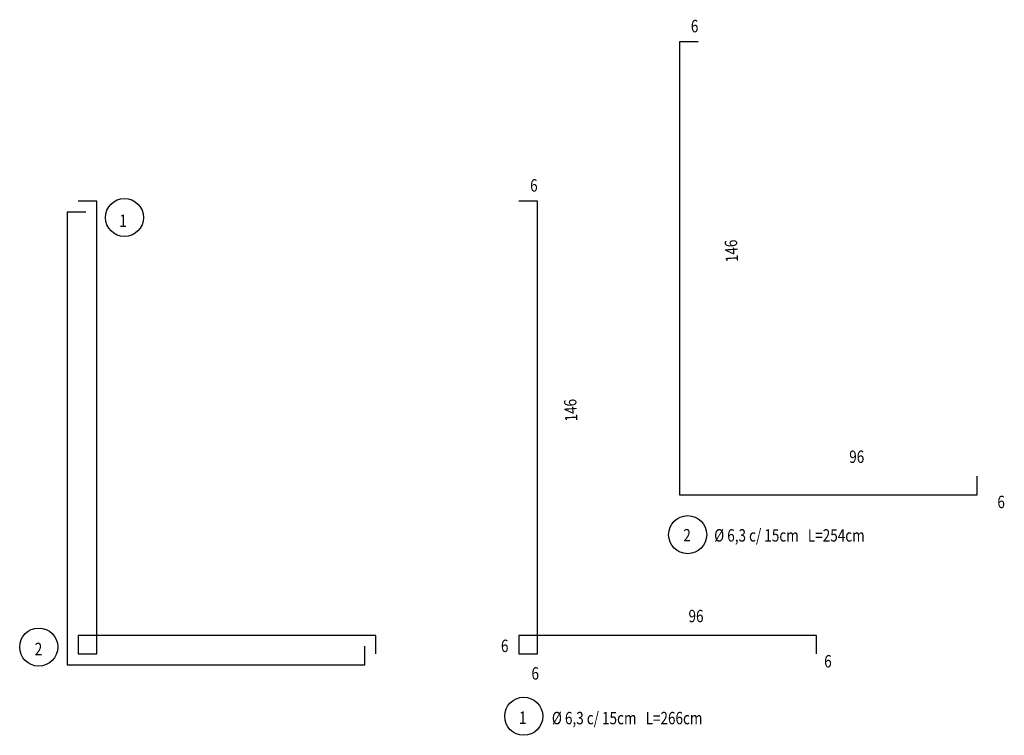
# Model space of a CAD drawing. Extents: x 181329 to 181451, y 1681922 to 1681983.
# Drawn here: x 181343 to 181346, y 1681956 to 1681958 of the extents above; entities that cross this region are included whole.
import ezdxf
from ezdxf.enums import TextEntityAlignment as Align

# ---------------------------------------------------------------- set-up
doc = ezdxf.new("R2010")
doc.units = 0
doc.header["$LTSCALE"] = 5
doc.header["$MEASUREMENT"] = 0
doc.layers.add('BARRAS', color=3, linetype='CONTINUOUS')
doc.layers.add('TEXTOS_DETALHES', color=7, linetype='CONTINUOUS')
doc.styles.add('DET', font='romans.shx', dxfattribs={"width": 0.8, "height": 0.04})

msp = doc.modelspace()

# ---------------------------------------------------------------- linework, layer by layer
at = {"layer": 'BARRAS'}
for points in [[(181345.49064, 1681958.15256), (181345.43064, 1681958.15256), (181345.43064, 1681956.69256), (181346.39064, 1681956.69256), (181346.39064, 1681956.75256)], [(181344.4519, 1681956.17885), (181344.4519, 1681956.23885), (181343.4919, 1681956.23885), (181343.4919, 1681956.17885), (181343.5519, 1681956.17885), (181343.5519, 1681957.63885), (181343.4919, 1681957.63885)], [(181345.87242, 1681956.17885), (181345.87242, 1681956.23885), (181344.91242, 1681956.23885), (181344.91242, 1681956.17885), (181344.97242, 1681956.17885), (181344.97242, 1681957.63885), (181344.91242, 1681957.63885)], [(181343.51627, 1681957.60359), (181343.45627, 1681957.60359), (181343.45627, 1681956.14359), (181344.41627, 1681956.14359), (181344.41627, 1681956.20359)]]:
    msp.add_lwpolyline(points, dxfattribs=at)
at = {"layer": 'TEXTOS_DETALHES'}
for centre in [(181343.64099, 1681957.58645, -3.00035), (181345.45708, 1681956.56351, -3.00035), (181343.36452, 1681956.20116, -3.00035), (181344.92837, 1681955.97781, -3.00035)]:
    msp.add_circle(centre, 0.06137, dxfattribs=at)

# ---------------------------------------------------------------- texts
at = {"layer": 'TEXTOS_DETALHES', "style": 'DET', "width": 0.8}
for s, p in [('6', (181345.47944, 1681958.18375)), ('6', (181344.96122, 1681957.67004)), ('1', (181343.63645, 1681957.55572)), ('96', (181346.00219, 1681956.79491)), ('6', (181346.46782, 1681956.6491)), ('2', (181345.45505, 1681956.54177)), ('96', (181345.48397, 1681956.2812)), ('2', (181343.3638, 1681956.1748)), ('6', (181344.86707, 1681956.18504)), ('6', (181345.90927, 1681956.13539)), ('6', (181344.96546, 1681956.09632)), ('1', (181344.92498, 1681955.95327))]:
    msp.add_text(s, height=0.04, dxfattribs=at).set_placement(p, align=Align.CENTER)
for p in [(181345.61806, 1681957.47966), (181345.09984, 1681956.96595)]:
    msp.add_text('146', height=0.04, rotation=93.18284, dxfattribs=at).set_placement(p, align=Align.CENTER)
for s, p in [('%%C 6,3 c/ 15cm   L=254cm', (181345.54243, 1681956.54125, -4.50052)), ('%%C 6,3 c/ 15cm   L=266cm', (181345.01917, 1681955.95199, -4.50052))]:
    msp.add_text(s, height=0.04, dxfattribs=at).set_placement(p)

doc.saveas('drawing.dxf')
